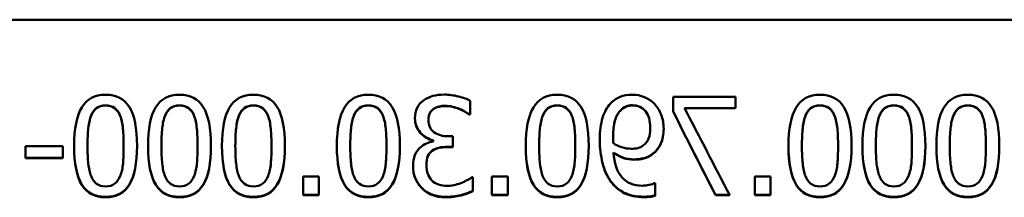
# Model space of a CAD drawing. Units: millimetres. Extents: x 0 to 10600, y 0 to 10600.
# Drawn here: x 6140 to 6190, y 4406 to 4415 of the extents above; entities that cross this region are included whole.
import ezdxf

# ---------------------------------------------------------------- set-up
doc = ezdxf.new("R2010")
doc.units = ezdxf.units.MM
doc.header["$LTSCALE"] = 53
doc.layers.add('Видимый контур (ГОСТ)', color=7, linetype='Continuous', lineweight=50)

msp = doc.modelspace()

# ---------------------------------------------------------------- linework, layer by layer
at = {"layer": 'Видимый контур (ГОСТ)'}
for p, q in [((7163.868, 4414.908), (6124.704, 4414.908)), ((7163.868, 4414.907), (6124.704, 4414.907)), ((6162.837, 4410.091), (6162.837, 4410.8)), ((6173.133, 4411.003), (6173.133, 4410.253)), ((6173.133, 4411.003), (6176.305, 4411.003)), ((6176.305, 4410.415), (6176.305, 4411.003)), ((6162.302, 4410.382), (6162.302, 4410.371)), ((6170.446, 4410.285), (6170.446, 4410.274)), ((6173.724, 4410.427), (6176.305, 4410.427)), ((6173.724, 4410.427), (6173.724, 4410.415)), ((6176.305, 4410.415), (6173.724, 4410.415)), ((6160.714, 4409.845), (6160.714, 4409.832)), ((6162.796, 4410.104), (6162.837, 4410.104)), ((6162.796, 4410.104), (6162.796, 4410.091)), ((6162.837, 4410.091), (6162.796, 4410.091)), ((6171.978, 4409.421), (6171.978, 4409.407)), ((6160.957, 4408.798), (6160.957, 4408.783)), ((6160.957, 4408.783), (6160.957, 4408.734)), ((6161.731, 4408.993), (6161.954, 4408.993)), ((6161.954, 4408.438), (6161.954, 4408.993)), ((6170.094, 4408.968), (6170.094, 4408.953)), ((6140.26, 4408.495), (6140.26, 4407.887)), ((6140.26, 4408.495), (6142.152, 4408.495)), ((6142.152, 4407.887), (6142.152, 4408.495)), ((6143.412, 4408.519), (6143.412, 4408.503)), ((6145.248, 4408.515), (6145.248, 4408.499)), ((6147.164, 4408.519), (6147.164, 4408.503)), ((6149, 4408.515), (6149, 4408.499)), ((6150.916, 4408.519), (6150.916, 4408.503)), ((6152.752, 4408.515), (6152.752, 4408.499)), ((6156.751, 4408.519), (6156.751, 4408.503)), ((6158.587, 4408.515), (6158.587, 4408.499)), ((6161.67, 4408.455), (6161.954, 4408.455)), ((6161.954, 4408.438), (6161.67, 4408.438)), ((6166.338, 4408.519), (6166.338, 4408.503)), ((6168.173, 4408.515), (6168.173, 4408.499)), ((6179.676, 4408.519), (6179.676, 4408.503)), ((6181.512, 4408.515), (6181.512, 4408.499)), ((6183.428, 4408.519), (6183.428, 4408.503)), ((6185.264, 4408.515), (6185.264, 4408.499)), ((6187.181, 4408.519), (6187.181, 4408.503)), ((6189.016, 4408.515), (6189.016, 4408.499)), ((6140.26, 4407.905), (6142.152, 4407.905)), ((6142.152, 4407.887), (6140.26, 4407.887)), ((6170.11, 4408.172), (6170.11, 4408.155)), ((6172.116, 4408.119), (6172.116, 4408.102)), ((6160.616, 4407.554), (6160.616, 4407.535)), ((6154.356, 4406.96), (6154.356, 4406.004)), ((6154.356, 4406.96), (6155.159, 4406.96)), ((6155.159, 4406.004), (6155.159, 4406.96)), ((6162.926, 4406.915), (6162.975, 4406.915)), ((6162.975, 4406.206), (6162.975, 4406.915)), ((6163.943, 4406.96), (6163.943, 4406.004)), ((6163.943, 4406.96), (6164.745, 4406.96)), ((6164.745, 4406.004), (6164.745, 4406.96)), ((6177.282, 4406.96), (6177.282, 4406.004)), ((6177.282, 4406.96), (6178.084, 4406.96)), ((6178.084, 4406.004), (6178.084, 4406.96)), ((6172.193, 4406.619), (6172.225, 4406.619)), ((6172.225, 4405.975), (6172.225, 4406.619)), ((6154.356, 4406.026), (6155.159, 4406.026)), ((6155.159, 4406.004), (6154.356, 4406.004)), ((6163.943, 4406.026), (6164.745, 4406.026)), ((6164.745, 4406.004), (6163.943, 4406.004)), ((6175.296, 4406.026), (6175.998, 4406.026)), ((6175.296, 4406.026), (6175.296, 4406.004)), ((6176.01, 4406.004), (6175.296, 4406.004)), ((6177.282, 4406.026), (6178.084, 4406.026)), ((6178.084, 4406.004), (6177.282, 4406.004))]:
    msp.add_line(p, q, dxfattribs=at)
for points, knots in [([(6142.732, 4408.503), (6142.732, 4409.373), (6142.861, 4410.024), (6143.119, 4410.456), (6143.376, 4410.888), (6143.78, 4411.104), (6144.328, 4411.104)], [-2, -2, -2, -2, -1, -1, -1, 0, 0, 0, 0]), ([(6144.328, 4411.104), (6144.874, 4411.104), (6145.277, 4410.895), (6145.537, 4410.478), (6145.798, 4410.061), (6145.928, 4409.401), (6145.928, 4408.499)], [-2, -2, -2, -2, -1, -1, -1, 0, 0, 0, 0]), ([(6146.484, 4408.503), (6146.484, 4409.373), (6146.613, 4410.024), (6146.871, 4410.456), (6147.129, 4410.888), (6147.532, 4411.104), (6148.08, 4411.104)], [-2, -2, -2, -2, -1, -1, -1, 0, 0, 0, 0]), ([(6148.08, 4411.104), (6148.626, 4411.104), (6149.029, 4410.895), (6149.29, 4410.478), (6149.55, 4410.061), (6149.681, 4409.401), (6149.681, 4408.499)], [-2, -2, -2, -2, -1, -1, -1, 0, 0, 0, 0]), ([(6150.236, 4408.503), (6150.236, 4409.373), (6150.365, 4410.024), (6150.623, 4410.456), (6150.881, 4410.888), (6151.284, 4411.104), (6151.832, 4411.104)], [-2, -2, -2, -2, -1, -1, -1, 0, 0, 0, 0]), ([(6151.832, 4411.104), (6152.378, 4411.104), (6152.781, 4410.895), (6153.042, 4410.478), (6153.302, 4410.061), (6153.433, 4409.401), (6153.433, 4408.499)], [-2, -2, -2, -2, -1, -1, -1, 0, 0, 0, 0]), ([(6156.07, 4408.503), (6156.07, 4409.373), (6156.199, 4410.024), (6156.457, 4410.456), (6156.715, 4410.888), (6157.118, 4411.104), (6157.667, 4411.104)], [-2, -2, -2, -2, -1, -1, -1, 0, 0, 0, 0]), ([(6157.667, 4411.104), (6158.212, 4411.104), (6158.616, 4410.895), (6158.876, 4410.478), (6159.137, 4410.061), (6159.267, 4409.401), (6159.267, 4408.499)], [-2, -2, -2, -2, -1, -1, -1, 0, 0, 0, 0]), ([(6160.033, 4409.901), (6160.033, 4410.106), (6160.071, 4410.285), (6160.146, 4410.438), (6160.222, 4410.59), (6160.333, 4410.719), (6160.479, 4410.825)], [-2, -2, -2, -2, -1, -1, -1, 0, 0, 0, 0]), ([(6160.479, 4410.825), (6160.616, 4410.922), (6160.77, 4410.993), (6160.939, 4411.039), (6161.107, 4411.085), (6161.305, 4411.108), (6161.532, 4411.108)], [-2, -2, -2, -2, -1, -1, -1, 0, 0, 0, 0]), ([(6161.532, 4411.108), (6161.756, 4411.108), (6161.993, 4411.076), (6162.243, 4411.013), (6162.493, 4410.95), (6162.691, 4410.879), (6162.837, 4410.8)], [-2, -2, -2, -2, -1, -1, -1, 0, 0, 0, 0]), ([(6165.657, 4408.503), (6165.657, 4409.373), (6165.786, 4410.024), (6166.044, 4410.456), (6166.302, 4410.888), (6166.705, 4411.104), (6167.253, 4411.104)], [-2, -2, -2, -2, -1, -1, -1, 0, 0, 0, 0]), ([(6167.253, 4411.104), (6167.799, 4411.104), (6168.202, 4410.895), (6168.463, 4410.478), (6168.724, 4410.061), (6168.854, 4409.401), (6168.854, 4408.499)], [-2, -2, -2, -2, -1, -1, -1, 0, 0, 0, 0]), ([(6169.96, 4410.654), (6170.098, 4410.8), (6170.26, 4410.912), (6170.446, 4410.989), (6170.633, 4411.066), (6170.841, 4411.104), (6171.07, 4411.104)], [-2, -2, -2, -2, -1, -1, -1, 0, 0, 0, 0]), ([(6171.07, 4411.104), (6171.276, 4411.104), (6171.479, 4411.063), (6171.68, 4410.981), (6171.881, 4410.898), (6172.051, 4410.783), (6172.189, 4410.634)], [-2, -2, -2, -2, -1, -1, -1, 0, 0, 0, 0]), ([(6178.996, 4408.503), (6178.996, 4409.373), (6179.125, 4410.024), (6179.383, 4410.456), (6179.641, 4410.888), (6180.044, 4411.104), (6180.592, 4411.104)], [-2, -2, -2, -2, -1, -1, -1, 0, 0, 0, 0]), ([(6180.592, 4411.104), (6181.138, 4411.104), (6181.541, 4410.895), (6181.802, 4410.478), (6182.062, 4410.061), (6182.193, 4409.401), (6182.193, 4408.499)], [-2, -2, -2, -2, -1, -1, -1, 0, 0, 0, 0]), ([(6182.748, 4408.503), (6182.748, 4409.373), (6182.877, 4410.024), (6183.135, 4410.456), (6183.393, 4410.888), (6183.796, 4411.104), (6184.344, 4411.104)], [-2, -2, -2, -2, -1, -1, -1, 0, 0, 0, 0]), ([(6184.344, 4411.104), (6184.89, 4411.104), (6185.293, 4410.895), (6185.554, 4410.478), (6185.814, 4410.061), (6185.945, 4409.401), (6185.945, 4408.499)], [-2, -2, -2, -2, -1, -1, -1, 0, 0, 0, 0]), ([(6186.5, 4408.503), (6186.5, 4409.373), (6186.629, 4410.024), (6186.887, 4410.456), (6187.145, 4410.888), (6187.548, 4411.104), (6188.096, 4411.104)], [-2, -2, -2, -2, -1, -1, -1, 0, 0, 0, 0]), ([(6188.096, 4411.104), (6188.642, 4411.104), (6189.045, 4410.895), (6189.306, 4410.478), (6189.566, 4410.061), (6189.697, 4409.401), (6189.697, 4408.499)], [-2, -2, -2, -2, -1, -1, -1, 0, 0, 0, 0]), ([(6144.328, 4410.56), (6144.142, 4410.56), (6143.99, 4410.516), (6143.872, 4410.429), (6143.755, 4410.341), (6143.662, 4410.213), (6143.595, 4410.043)], [-2, -2, -2, -2, -1, -1, -1, 0, 0, 0, 0]), ([(6144.328, 4410.549), (6144.142, 4410.549), (6143.99, 4410.505), (6143.872, 4410.417), (6143.755, 4410.33), (6143.662, 4410.201), (6143.595, 4410.03)], [-2, -2, -2, -2, -1, -1, -1, 0, 0, 0, 0]), ([(6145.074, 4410.035), (6145.003, 4410.21), (6144.908, 4410.341), (6144.788, 4410.429), (6144.668, 4410.516), (6144.514, 4410.56), (6144.328, 4410.56)], [-2, -2, -2, -2, -1, -1, -1, 0, 0, 0, 0]), ([(6145.074, 4410.022), (6145.003, 4410.198), (6144.908, 4410.33), (6144.788, 4410.417), (6144.668, 4410.505), (6144.514, 4410.549), (6144.328, 4410.549)], [-2, -2, -2, -2, -1, -1, -1, 0, 0, 0, 0]), ([(6148.08, 4410.56), (6147.894, 4410.56), (6147.742, 4410.516), (6147.624, 4410.429), (6147.507, 4410.341), (6147.414, 4410.213), (6147.347, 4410.043)], [-2, -2, -2, -2, -1, -1, -1, 0, 0, 0, 0]), ([(6148.08, 4410.549), (6147.894, 4410.549), (6147.742, 4410.505), (6147.624, 4410.417), (6147.507, 4410.33), (6147.414, 4410.201), (6147.347, 4410.03)], [-2, -2, -2, -2, -1, -1, -1, 0, 0, 0, 0]), ([(6148.826, 4410.035), (6148.755, 4410.21), (6148.66, 4410.341), (6148.54, 4410.429), (6148.42, 4410.516), (6148.266, 4410.56), (6148.08, 4410.56)], [-2, -2, -2, -2, -1, -1, -1, 0, 0, 0, 0]), ([(6148.826, 4410.022), (6148.755, 4410.198), (6148.66, 4410.33), (6148.54, 4410.417), (6148.42, 4410.505), (6148.266, 4410.549), (6148.08, 4410.549)], [-2, -2, -2, -2, -1, -1, -1, 0, 0, 0, 0]), ([(6151.832, 4410.56), (6151.646, 4410.56), (6151.494, 4410.516), (6151.376, 4410.429), (6151.259, 4410.341), (6151.166, 4410.213), (6151.099, 4410.043)], [-2, -2, -2, -2, -1, -1, -1, 0, 0, 0, 0]), ([(6151.832, 4410.549), (6151.646, 4410.549), (6151.494, 4410.505), (6151.376, 4410.417), (6151.259, 4410.33), (6151.166, 4410.201), (6151.099, 4410.03)], [-2, -2, -2, -2, -1, -1, -1, 0, 0, 0, 0]), ([(6152.578, 4410.035), (6152.507, 4410.21), (6152.412, 4410.341), (6152.292, 4410.429), (6152.172, 4410.516), (6152.018, 4410.56), (6151.832, 4410.56)], [-2, -2, -2, -2, -1, -1, -1, 0, 0, 0, 0]), ([(6152.578, 4410.022), (6152.507, 4410.198), (6152.412, 4410.33), (6152.292, 4410.417), (6152.172, 4410.505), (6152.018, 4410.549), (6151.832, 4410.549)], [-2, -2, -2, -2, -1, -1, -1, 0, 0, 0, 0]), ([(6157.667, 4410.56), (6157.48, 4410.56), (6157.328, 4410.516), (6157.211, 4410.429), (6157.093, 4410.341), (6157.001, 4410.213), (6156.933, 4410.043)], [-2, -2, -2, -2, -1, -1, -1, 0, 0, 0, 0]), ([(6157.667, 4410.549), (6157.48, 4410.549), (6157.328, 4410.505), (6157.211, 4410.417), (6157.093, 4410.33), (6157.001, 4410.201), (6156.933, 4410.03)], [-2, -2, -2, -2, -1, -1, -1, 0, 0, 0, 0]), ([(6158.412, 4410.035), (6158.342, 4410.21), (6158.247, 4410.341), (6158.127, 4410.429), (6158.006, 4410.516), (6157.853, 4410.56), (6157.667, 4410.56)], [-2, -2, -2, -2, -1, -1, -1, 0, 0, 0, 0]), ([(6158.412, 4410.022), (6158.342, 4410.198), (6158.247, 4410.33), (6158.127, 4410.417), (6158.006, 4410.505), (6157.853, 4410.549), (6157.667, 4410.549)], [-2, -2, -2, -2, -1, -1, -1, 0, 0, 0, 0]), ([(6160.714, 4409.845), (6160.714, 4409.972), (6160.738, 4410.08), (6160.787, 4410.17), (6160.835, 4410.261), (6160.899, 4410.333), (6160.977, 4410.386)], [0, 0, 0, 0, 1, 1, 1, 2, 2, 2, 2]), ([(6160.977, 4410.375), (6160.899, 4410.321), (6160.835, 4410.249), (6160.787, 4410.158), (6160.738, 4410.068), (6160.714, 4409.959), (6160.714, 4409.832)], [-2, -2, -2, -2, -1, -1, -1, 0, 0, 0, 0]), ([(6160.977, 4410.386), (6161.061, 4410.443), (6161.154, 4410.483), (6161.257, 4410.506), (6161.359, 4410.529), (6161.469, 4410.54), (6161.585, 4410.54)], [0, 0, 0, 0, 1, 1, 1, 2, 2, 2, 2]), ([(6161.585, 4410.529), (6161.469, 4410.529), (6161.359, 4410.517), (6161.257, 4410.494), (6161.154, 4410.471), (6161.061, 4410.432), (6160.977, 4410.375)], [-2, -2, -2, -2, -1, -1, -1, 0, 0, 0, 0]), ([(6161.585, 4410.54), (6161.706, 4410.54), (6161.827, 4410.525), (6161.948, 4410.496), (6162.068, 4410.466), (6162.186, 4410.428), (6162.302, 4410.382)], [0, 0, 0, 0, 1, 1, 1, 2, 2, 2, 2]), ([(6162.302, 4410.371), (6162.186, 4410.417), (6162.068, 4410.455), (6161.948, 4410.484), (6161.827, 4410.514), (6161.706, 4410.529), (6161.585, 4410.529)], [-2, -2, -2, -2, -1, -1, -1, 0, 0, 0, 0]), ([(6162.302, 4410.382), (6162.41, 4410.337), (6162.504, 4410.289), (6162.584, 4410.241), (6162.663, 4410.193), (6162.734, 4410.147), (6162.796, 4410.104)], [0, 0, 0, 0, 1, 1, 1, 2, 2, 2, 2]), ([(6162.796, 4410.091), (6162.734, 4410.134), (6162.663, 4410.18), (6162.584, 4410.229), (6162.504, 4410.278), (6162.41, 4410.325), (6162.302, 4410.371)], [-2, -2, -2, -2, -1, -1, -1, 0, 0, 0, 0]), ([(6167.253, 4410.56), (6167.067, 4410.56), (6166.915, 4410.516), (6166.798, 4410.429), (6166.68, 4410.341), (6166.588, 4410.213), (6166.52, 4410.043)], [-2, -2, -2, -2, -1, -1, -1, 0, 0, 0, 0]), ([(6167.253, 4410.549), (6167.067, 4410.549), (6166.915, 4410.505), (6166.798, 4410.417), (6166.68, 4410.33), (6166.588, 4410.201), (6166.52, 4410.03)], [-2, -2, -2, -2, -1, -1, -1, 0, 0, 0, 0]), ([(6167.999, 4410.035), (6167.929, 4410.21), (6167.834, 4410.341), (6167.713, 4410.429), (6167.593, 4410.516), (6167.44, 4410.56), (6167.253, 4410.56)], [-2, -2, -2, -2, -1, -1, -1, 0, 0, 0, 0]), ([(6167.999, 4410.022), (6167.929, 4410.198), (6167.834, 4410.33), (6167.713, 4410.417), (6167.593, 4410.505), (6167.44, 4410.549), (6167.253, 4410.549)], [-2, -2, -2, -2, -1, -1, -1, 0, 0, 0, 0]), ([(6169.417, 4408.803), (6169.417, 4409.259), (6169.464, 4409.636), (6169.559, 4409.933), (6169.653, 4410.23), (6169.787, 4410.471), (6169.96, 4410.654)], [-2, -2, -2, -2, -1, -1, -1, 0, 0, 0, 0]), ([(6170.446, 4410.285), (6170.336, 4410.17), (6170.249, 4410.005), (6170.187, 4409.792), (6170.125, 4409.58), (6170.094, 4409.305), (6170.094, 4408.968)], [-2, -2, -2, -2, -1, -1, -1, 0, 0, 0, 0]), ([(6170.446, 4410.274), (6170.336, 4410.157), (6170.249, 4409.993), (6170.187, 4409.779), (6170.125, 4409.566), (6170.094, 4409.29), (6170.094, 4408.953)], [-2, -2, -2, -2, -1, -1, -1, 0, 0, 0, 0]), ([(6171.074, 4410.568), (6170.955, 4410.568), (6170.845, 4410.548), (6170.744, 4410.508), (6170.643, 4410.467), (6170.544, 4410.393), (6170.446, 4410.285)], [-2, -2, -2, -2, -1, -1, -1, 0, 0, 0, 0]), ([(6171.074, 4410.557), (6170.955, 4410.557), (6170.845, 4410.537), (6170.744, 4410.496), (6170.643, 4410.456), (6170.544, 4410.382), (6170.446, 4410.274)], [-2, -2, -2, -2, -1, -1, -1, 0, 0, 0, 0]), ([(6171.978, 4409.421), (6171.978, 4409.792), (6171.896, 4410.077), (6171.733, 4410.273), (6171.569, 4410.47), (6171.35, 4410.568), (6171.074, 4410.568)], [-2, -2, -2, -2, -1, -1, -1, 0, 0, 0, 0]), ([(6171.978, 4409.407), (6171.978, 4409.779), (6171.896, 4410.064), (6171.733, 4410.261), (6171.569, 4410.459), (6171.35, 4410.557), (6171.074, 4410.557)], [-2, -2, -2, -2, -1, -1, -1, 0, 0, 0, 0]), ([(6172.189, 4410.634), (6172.334, 4410.48), (6172.449, 4410.297), (6172.533, 4410.083), (6172.617, 4409.87), (6172.659, 4409.635), (6172.659, 4409.378)], [-2, -2, -2, -2, -1, -1, -1, 0, 0, 0, 0]), ([(6180.592, 4410.56), (6180.406, 4410.56), (6180.254, 4410.516), (6180.136, 4410.429), (6180.019, 4410.341), (6179.926, 4410.213), (6179.859, 4410.043)], [-2, -2, -2, -2, -1, -1, -1, 0, 0, 0, 0]), ([(6180.592, 4410.549), (6180.406, 4410.549), (6180.254, 4410.505), (6180.136, 4410.417), (6180.019, 4410.33), (6179.926, 4410.201), (6179.859, 4410.03)], [-2, -2, -2, -2, -1, -1, -1, 0, 0, 0, 0]), ([(6181.338, 4410.035), (6181.267, 4410.21), (6181.172, 4410.341), (6181.052, 4410.429), (6180.932, 4410.516), (6180.779, 4410.56), (6180.592, 4410.56)], [-2, -2, -2, -2, -1, -1, -1, 0, 0, 0, 0]), ([(6181.338, 4410.022), (6181.267, 4410.198), (6181.172, 4410.33), (6181.052, 4410.417), (6180.932, 4410.505), (6180.779, 4410.549), (6180.592, 4410.549)], [-2, -2, -2, -2, -1, -1, -1, 0, 0, 0, 0]), ([(6184.344, 4410.56), (6184.158, 4410.56), (6184.006, 4410.516), (6183.888, 4410.429), (6183.771, 4410.341), (6183.678, 4410.213), (6183.611, 4410.043)], [-2, -2, -2, -2, -1, -1, -1, 0, 0, 0, 0]), ([(6184.344, 4410.549), (6184.158, 4410.549), (6184.006, 4410.505), (6183.888, 4410.417), (6183.771, 4410.33), (6183.678, 4410.201), (6183.611, 4410.03)], [-2, -2, -2, -2, -1, -1, -1, 0, 0, 0, 0]), ([(6185.09, 4410.035), (6185.02, 4410.21), (6184.924, 4410.341), (6184.804, 4410.429), (6184.684, 4410.516), (6184.531, 4410.56), (6184.344, 4410.56)], [-2, -2, -2, -2, -1, -1, -1, 0, 0, 0, 0]), ([(6185.09, 4410.022), (6185.02, 4410.198), (6184.924, 4410.33), (6184.804, 4410.417), (6184.684, 4410.505), (6184.531, 4410.549), (6184.344, 4410.549)], [-2, -2, -2, -2, -1, -1, -1, 0, 0, 0, 0]), ([(6188.096, 4410.56), (6187.91, 4410.56), (6187.758, 4410.516), (6187.64, 4410.429), (6187.523, 4410.341), (6187.43, 4410.213), (6187.363, 4410.043)], [-2, -2, -2, -2, -1, -1, -1, 0, 0, 0, 0]), ([(6188.096, 4410.549), (6187.91, 4410.549), (6187.758, 4410.505), (6187.64, 4410.417), (6187.523, 4410.33), (6187.43, 4410.201), (6187.363, 4410.03)], [-2, -2, -2, -2, -1, -1, -1, 0, 0, 0, 0]), ([(6188.842, 4410.035), (6188.772, 4410.21), (6188.676, 4410.341), (6188.556, 4410.429), (6188.436, 4410.516), (6188.283, 4410.56), (6188.096, 4410.56)], [-2, -2, -2, -2, -1, -1, -1, 0, 0, 0, 0]), ([(6188.842, 4410.022), (6188.772, 4410.198), (6188.676, 4410.33), (6188.556, 4410.417), (6188.436, 4410.505), (6188.283, 4410.549), (6188.096, 4410.549)], [-2, -2, -2, -2, -1, -1, -1, 0, 0, 0, 0]), ([(6143.595, 4410.043), (6143.527, 4409.873), (6143.48, 4409.662), (6143.453, 4409.411), (6143.426, 4409.159), (6143.412, 4408.862), (6143.412, 4408.519)], [-2, -2, -2, -2, -1, -1, -1, 0, 0, 0, 0]), ([(6143.595, 4410.03), (6143.527, 4409.86), (6143.48, 4409.649), (6143.453, 4409.396), (6143.426, 4409.144), (6143.412, 4408.846), (6143.412, 4408.503)], [-2, -2, -2, -2, -1, -1, -1, 0, 0, 0, 0]), ([(6145.248, 4408.515), (6145.248, 4408.841), (6145.236, 4409.134), (6145.211, 4409.392), (6145.187, 4409.651), (6145.141, 4409.865), (6145.074, 4410.035)], [-2, -2, -2, -2, -1, -1, -1, 0, 0, 0, 0]), ([(6145.248, 4408.499), (6145.248, 4408.826), (6145.236, 4409.119), (6145.211, 4409.378), (6145.187, 4409.637), (6145.141, 4409.852), (6145.074, 4410.022)], [-2, -2, -2, -2, -1, -1, -1, 0, 0, 0, 0]), ([(6147.347, 4410.043), (6147.279, 4409.873), (6147.232, 4409.662), (6147.205, 4409.411), (6147.178, 4409.159), (6147.164, 4408.862), (6147.164, 4408.519)], [-2, -2, -2, -2, -1, -1, -1, 0, 0, 0, 0]), ([(6147.347, 4410.03), (6147.279, 4409.86), (6147.232, 4409.649), (6147.205, 4409.396), (6147.178, 4409.144), (6147.164, 4408.846), (6147.164, 4408.503)], [-2, -2, -2, -2, -1, -1, -1, 0, 0, 0, 0]), ([(6149, 4408.515), (6149, 4408.841), (6148.988, 4409.134), (6148.963, 4409.392), (6148.939, 4409.651), (6148.893, 4409.865), (6148.826, 4410.035)], [-2, -2, -2, -2, -1, -1, -1, 0, 0, 0, 0]), ([(6149, 4408.499), (6149, 4408.826), (6148.988, 4409.119), (6148.963, 4409.378), (6148.939, 4409.637), (6148.893, 4409.852), (6148.826, 4410.022)], [-2, -2, -2, -2, -1, -1, -1, 0, 0, 0, 0]), ([(6151.099, 4410.043), (6151.031, 4409.873), (6150.984, 4409.662), (6150.957, 4409.411), (6150.93, 4409.159), (6150.916, 4408.862), (6150.916, 4408.519)], [-2, -2, -2, -2, -1, -1, -1, 0, 0, 0, 0]), ([(6151.099, 4410.03), (6151.031, 4409.86), (6150.984, 4409.649), (6150.957, 4409.396), (6150.93, 4409.144), (6150.916, 4408.846), (6150.916, 4408.503)], [-2, -2, -2, -2, -1, -1, -1, 0, 0, 0, 0]), ([(6152.752, 4408.515), (6152.752, 4408.841), (6152.74, 4409.134), (6152.715, 4409.392), (6152.691, 4409.651), (6152.645, 4409.865), (6152.578, 4410.035)], [-2, -2, -2, -2, -1, -1, -1, 0, 0, 0, 0]), ([(6152.752, 4408.499), (6152.752, 4408.826), (6152.74, 4409.119), (6152.715, 4409.378), (6152.691, 4409.637), (6152.645, 4409.852), (6152.578, 4410.022)], [-2, -2, -2, -2, -1, -1, -1, 0, 0, 0, 0]), ([(6156.933, 4410.043), (6156.866, 4409.873), (6156.819, 4409.662), (6156.792, 4409.411), (6156.765, 4409.159), (6156.751, 4408.862), (6156.751, 4408.519)], [-2, -2, -2, -2, -1, -1, -1, 0, 0, 0, 0]), ([(6156.933, 4410.03), (6156.866, 4409.86), (6156.819, 4409.649), (6156.792, 4409.396), (6156.765, 4409.144), (6156.751, 4408.846), (6156.751, 4408.503)], [-2, -2, -2, -2, -1, -1, -1, 0, 0, 0, 0]), ([(6158.587, 4408.515), (6158.587, 4408.841), (6158.574, 4409.134), (6158.55, 4409.392), (6158.526, 4409.651), (6158.48, 4409.865), (6158.412, 4410.035)], [-2, -2, -2, -2, -1, -1, -1, 0, 0, 0, 0]), ([(6158.587, 4408.499), (6158.587, 4408.826), (6158.574, 4409.119), (6158.55, 4409.378), (6158.526, 4409.637), (6158.48, 4409.852), (6158.412, 4410.022)], [-2, -2, -2, -2, -1, -1, -1, 0, 0, 0, 0]), ([(6160.033, 4409.908), (6160.034, 4409.635), (6160.125, 4409.396), (6160.304, 4409.19), (6160.485, 4408.983), (6160.703, 4408.852), (6160.957, 4408.798)], [0.007229, 0.007229, 0.007229, 0.007229, 1, 1, 1, 2, 2, 2, 2]), ([(6160.957, 4408.783), (6160.703, 4408.837), (6160.485, 4408.968), (6160.304, 4409.176), (6160.124, 4409.384), (6160.033, 4409.625), (6160.033, 4409.901)], [-2, -2, -2, -2, -1, -1, -1, 0, 0, 0, 0]), ([(6160.714, 4409.832), (6160.714, 4409.559), (6160.808, 4409.351), (6160.997, 4409.208), (6161.186, 4409.065), (6161.431, 4408.993), (6161.731, 4408.993)], [-2, -2, -2, -2, -1, -1, -1, 0, 0, 0, 0]), ([(6166.52, 4410.043), (6166.453, 4409.873), (6166.405, 4409.662), (6166.378, 4409.411), (6166.351, 4409.159), (6166.338, 4408.862), (6166.338, 4408.519)], [-2, -2, -2, -2, -1, -1, -1, 0, 0, 0, 0]), ([(6166.52, 4410.03), (6166.453, 4409.86), (6166.405, 4409.649), (6166.378, 4409.396), (6166.351, 4409.144), (6166.338, 4408.846), (6166.338, 4408.503)], [-2, -2, -2, -2, -1, -1, -1, 0, 0, 0, 0]), ([(6168.173, 4408.515), (6168.173, 4408.841), (6168.161, 4409.134), (6168.137, 4409.392), (6168.112, 4409.651), (6168.067, 4409.865), (6167.999, 4410.035)], [-2, -2, -2, -2, -1, -1, -1, 0, 0, 0, 0]), ([(6168.173, 4408.499), (6168.173, 4408.826), (6168.161, 4409.119), (6168.137, 4409.378), (6168.112, 4409.637), (6168.067, 4409.852), (6167.999, 4410.022)], [-2, -2, -2, -2, -1, -1, -1, 0, 0, 0, 0]), ([(6179.859, 4410.043), (6179.791, 4409.873), (6179.744, 4409.662), (6179.717, 4409.411), (6179.69, 4409.159), (6179.676, 4408.862), (6179.676, 4408.519)], [-2, -2, -2, -2, -1, -1, -1, 0, 0, 0, 0]), ([(6179.859, 4410.03), (6179.791, 4409.86), (6179.744, 4409.649), (6179.717, 4409.396), (6179.69, 4409.144), (6179.676, 4408.846), (6179.676, 4408.503)], [-2, -2, -2, -2, -1, -1, -1, 0, 0, 0, 0]), ([(6181.512, 4408.515), (6181.512, 4408.841), (6181.5, 4409.134), (6181.475, 4409.392), (6181.451, 4409.651), (6181.405, 4409.865), (6181.338, 4410.035)], [-2, -2, -2, -2, -1, -1, -1, 0, 0, 0, 0]), ([(6181.512, 4408.499), (6181.512, 4408.826), (6181.5, 4409.119), (6181.475, 4409.378), (6181.451, 4409.637), (6181.405, 4409.852), (6181.338, 4410.022)], [-2, -2, -2, -2, -1, -1, -1, 0, 0, 0, 0]), ([(6183.611, 4410.043), (6183.543, 4409.873), (6183.496, 4409.662), (6183.469, 4409.411), (6183.442, 4409.159), (6183.428, 4408.862), (6183.428, 4408.519)], [-2, -2, -2, -2, -1, -1, -1, 0, 0, 0, 0]), ([(6183.611, 4410.03), (6183.543, 4409.86), (6183.496, 4409.649), (6183.469, 4409.396), (6183.442, 4409.144), (6183.428, 4408.846), (6183.428, 4408.503)], [-2, -2, -2, -2, -1, -1, -1, 0, 0, 0, 0]), ([(6185.264, 4408.515), (6185.264, 4408.841), (6185.252, 4409.134), (6185.228, 4409.392), (6185.203, 4409.651), (6185.157, 4409.865), (6185.09, 4410.035)], [-2, -2, -2, -2, -1, -1, -1, 0, 0, 0, 0]), ([(6185.264, 4408.499), (6185.264, 4408.826), (6185.252, 4409.119), (6185.228, 4409.378), (6185.203, 4409.637), (6185.157, 4409.852), (6185.09, 4410.022)], [-2, -2, -2, -2, -1, -1, -1, 0, 0, 0, 0]), ([(6187.363, 4410.043), (6187.295, 4409.873), (6187.248, 4409.662), (6187.221, 4409.411), (6187.194, 4409.159), (6187.181, 4408.862), (6187.181, 4408.519)], [-2, -2, -2, -2, -1, -1, -1, 0, 0, 0, 0]), ([(6187.363, 4410.03), (6187.295, 4409.86), (6187.248, 4409.649), (6187.221, 4409.396), (6187.194, 4409.144), (6187.181, 4408.846), (6187.181, 4408.503)], [-2, -2, -2, -2, -1, -1, -1, 0, 0, 0, 0]), ([(6189.016, 4408.515), (6189.016, 4408.841), (6189.004, 4409.134), (6188.98, 4409.392), (6188.955, 4409.651), (6188.909, 4409.865), (6188.842, 4410.035)], [-2, -2, -2, -2, -1, -1, -1, 0, 0, 0, 0]), ([(6189.016, 4408.499), (6189.016, 4408.826), (6189.004, 4409.119), (6188.98, 4409.378), (6188.955, 4409.637), (6188.909, 4409.852), (6188.842, 4410.022)], [-2, -2, -2, -2, -1, -1, -1, 0, 0, 0, 0]), ([(6171.638, 4408.535), (6171.756, 4408.633), (6171.843, 4408.75), (6171.897, 4408.886), (6171.951, 4409.022), (6171.978, 4409.196), (6171.978, 4409.407)], [-2, -2, -2, -2, -1, -1, -1, 0, 0, 0, 0]), ([(6172.116, 4408.119), (6172.294, 4408.257), (6172.429, 4408.43), (6172.521, 4408.639), (6172.612, 4408.846), (6172.658, 4409.094), (6172.659, 4409.385)], [0, 0, 0, 0, 1, 1, 1, 1.991608, 1.991608, 1.991608, 1.991608]), ([(6172.659, 4409.378), (6172.659, 4409.084), (6172.613, 4408.832), (6172.521, 4408.623), (6172.429, 4408.413), (6172.294, 4408.24), (6172.116, 4408.102)], [-2, -2, -2, -2, -1, -1, -1, 0, 0, 0, 0]), ([(6160.284, 4408.41), (6160.387, 4408.507), (6160.498, 4408.58), (6160.619, 4408.629), (6160.739, 4408.677), (6160.851, 4408.712), (6160.957, 4408.734)], [-2, -2, -2, -2, -1, -1, -1, 0, 0, 0, 0]), ([(6169.417, 4408.811), (6169.418, 4408.402), (6169.464, 4408.013), (6169.557, 4407.647), (6169.65, 4407.277), (6169.787, 4406.97), (6169.968, 4406.725)], [0.006009, 0.006009, 0.006009, 0.006009, 1, 1, 1, 2, 2, 2, 2]), ([(6169.968, 4406.704), (6169.787, 4406.95), (6169.65, 4407.258), (6169.557, 4407.628), (6169.464, 4407.998), (6169.417, 4408.39), (6169.417, 4408.803)], [-2, -2, -2, -2, -1, -1, -1, 0, 0, 0, 0]), ([(6170.094, 4408.953), (6170.094, 4408.885), (6170.095, 4408.824), (6170.098, 4408.768), (6170.101, 4408.713), (6170.103, 4408.669), (6170.106, 4408.637)], [-2, -2, -2, -2, -1, -1, -1, 0, 0, 0, 0]), ([(6142.732, 4408.511), (6142.732, 4407.621), (6142.863, 4406.967), (6143.123, 4406.549), (6143.383, 4406.131), (6143.785, 4405.921), (6144.328, 4405.921)], [0.003083, 0.003083, 0.003083, 0.003083, 1, 1, 1, 2, 2, 2, 2]), ([(6144.328, 4405.898), (6143.785, 4405.898), (6143.383, 4406.108), (6143.123, 4406.528), (6142.862, 4406.948), (6142.732, 4407.606), (6142.732, 4408.503)], [-2, -2, -2, -2, -1, -1, -1, 0, 0, 0, 0]), ([(6143.412, 4408.503), (6143.412, 4408.16), (6143.426, 4407.862), (6143.453, 4407.608), (6143.48, 4407.354), (6143.526, 4407.145), (6143.591, 4406.98)], [-2, -2, -2, -2, -1, -1, -1, 0, 0, 0, 0]), ([(6144.328, 4405.921), (6144.879, 4405.921), (6145.284, 4406.135), (6145.542, 4406.562), (6145.799, 4406.987), (6145.928, 4407.636), (6145.928, 4408.507)], [0, 0, 0, 0, 1, 1, 1, 1.996923, 1.996923, 1.996923, 1.996923]), ([(6145.928, 4408.499), (6145.928, 4407.621), (6145.8, 4406.968), (6145.542, 4406.54), (6145.284, 4406.112), (6144.879, 4405.898), (6144.328, 4405.898)], [-2, -2, -2, -2, -1, -1, -1, 0, 0, 0, 0]), ([(6145.078, 4406.992), (6145.148, 4407.176), (6145.194, 4407.385), (6145.215, 4407.62), (6145.237, 4407.855), (6145.248, 4408.148), (6145.248, 4408.499)], [-2, -2, -2, -2, -1, -1, -1, 0, 0, 0, 0]), ([(6146.484, 4408.511), (6146.484, 4407.621), (6146.615, 4406.967), (6146.875, 4406.549), (6147.135, 4406.131), (6147.537, 4405.921), (6148.08, 4405.921)], [0.003083, 0.003083, 0.003083, 0.003083, 1, 1, 1, 2, 2, 2, 2]), ([(6148.08, 4405.898), (6147.537, 4405.898), (6147.135, 4406.108), (6146.875, 4406.528), (6146.614, 4406.948), (6146.484, 4407.606), (6146.484, 4408.503)], [-2, -2, -2, -2, -1, -1, -1, 0, 0, 0, 0]), ([(6147.164, 4408.503), (6147.164, 4408.16), (6147.178, 4407.862), (6147.205, 4407.608), (6147.232, 4407.354), (6147.278, 4407.145), (6147.343, 4406.98)], [-2, -2, -2, -2, -1, -1, -1, 0, 0, 0, 0]), ([(6148.08, 4405.921), (6148.631, 4405.921), (6149.036, 4406.135), (6149.294, 4406.562), (6149.551, 4406.987), (6149.68, 4407.636), (6149.681, 4408.507)], [0, 0, 0, 0, 1, 1, 1, 1.996923, 1.996923, 1.996923, 1.996923]), ([(6149.681, 4408.499), (6149.681, 4407.621), (6149.552, 4406.968), (6149.294, 4406.54), (6149.036, 4406.112), (6148.631, 4405.898), (6148.08, 4405.898)], [-2, -2, -2, -2, -1, -1, -1, 0, 0, 0, 0]), ([(6148.83, 4406.992), (6148.9, 4407.176), (6148.946, 4407.385), (6148.967, 4407.62), (6148.989, 4407.855), (6149, 4408.148), (6149, 4408.499)], [-2, -2, -2, -2, -1, -1, -1, 0, 0, 0, 0]), ([(6150.236, 4408.511), (6150.236, 4407.621), (6150.367, 4406.967), (6150.627, 4406.549), (6150.887, 4406.131), (6151.289, 4405.921), (6151.832, 4405.921)], [0.003083, 0.003083, 0.003083, 0.003083, 1, 1, 1, 2, 2, 2, 2]), ([(6151.832, 4405.898), (6151.289, 4405.898), (6150.887, 4406.108), (6150.627, 4406.528), (6150.366, 4406.948), (6150.236, 4407.606), (6150.236, 4408.503)], [-2, -2, -2, -2, -1, -1, -1, 0, 0, 0, 0]), ([(6150.916, 4408.503), (6150.916, 4408.16), (6150.93, 4407.862), (6150.957, 4407.608), (6150.984, 4407.354), (6151.03, 4407.145), (6151.095, 4406.98)], [-2, -2, -2, -2, -1, -1, -1, 0, 0, 0, 0]), ([(6151.832, 4405.921), (6152.383, 4405.921), (6152.788, 4406.135), (6153.046, 4406.562), (6153.303, 4406.987), (6153.432, 4407.636), (6153.433, 4408.507)], [0, 0, 0, 0, 1, 1, 1, 1.996923, 1.996923, 1.996923, 1.996923]), ([(6153.433, 4408.499), (6153.433, 4407.621), (6153.304, 4406.968), (6153.046, 4406.54), (6152.788, 4406.112), (6152.383, 4405.898), (6151.832, 4405.898)], [-2, -2, -2, -2, -1, -1, -1, 0, 0, 0, 0]), ([(6152.582, 4406.992), (6152.652, 4407.176), (6152.698, 4407.385), (6152.719, 4407.62), (6152.741, 4407.855), (6152.752, 4408.148), (6152.752, 4408.499)], [-2, -2, -2, -2, -1, -1, -1, 0, 0, 0, 0]), ([(6156.07, 4408.511), (6156.071, 4407.621), (6156.201, 4406.967), (6156.461, 4406.549), (6156.722, 4406.131), (6157.124, 4405.921), (6157.667, 4405.921)], [0.003083, 0.003083, 0.003083, 0.003083, 1, 1, 1, 2, 2, 2, 2]), ([(6157.667, 4405.898), (6157.124, 4405.898), (6156.722, 4406.108), (6156.461, 4406.528), (6156.201, 4406.948), (6156.07, 4407.606), (6156.07, 4408.503)], [-2, -2, -2, -2, -1, -1, -1, 0, 0, 0, 0]), ([(6156.751, 4408.503), (6156.751, 4408.16), (6156.765, 4407.862), (6156.792, 4407.608), (6156.819, 4407.354), (6156.864, 4407.145), (6156.929, 4406.98)], [-2, -2, -2, -2, -1, -1, -1, 0, 0, 0, 0]), ([(6157.667, 4405.921), (6158.218, 4405.921), (6158.622, 4406.135), (6158.88, 4406.562), (6159.137, 4406.987), (6159.266, 4407.636), (6159.267, 4408.507)], [0, 0, 0, 0, 1, 1, 1, 1.996923, 1.996923, 1.996923, 1.996923]), ([(6159.267, 4408.499), (6159.267, 4407.621), (6159.138, 4406.968), (6158.88, 4406.54), (6158.622, 4406.112), (6158.218, 4405.898), (6157.667, 4405.898)], [-2, -2, -2, -2, -1, -1, -1, 0, 0, 0, 0]), ([(6158.416, 4406.992), (6158.487, 4407.176), (6158.532, 4407.385), (6158.554, 4407.62), (6158.576, 4407.855), (6158.587, 4408.148), (6158.587, 4408.499)], [-2, -2, -2, -2, -1, -1, -1, 0, 0, 0, 0]), ([(6159.936, 4407.486), (6159.936, 4407.705), (6159.968, 4407.89), (6160.033, 4408.041), (6160.098, 4408.192), (6160.182, 4408.315), (6160.284, 4408.41)], [-2, -2, -2, -2, -1, -1, -1, 0, 0, 0, 0]), ([(6160.616, 4407.554), (6160.616, 4407.734), (6160.643, 4407.883), (6160.696, 4408), (6160.748, 4408.117), (6160.822, 4408.21), (6160.916, 4408.277)], [0, 0, 0, 0, 1, 1, 1, 2, 2, 2, 2]), ([(6160.916, 4408.26), (6160.822, 4408.192), (6160.748, 4408.1), (6160.696, 4407.982), (6160.643, 4407.865), (6160.616, 4407.716), (6160.616, 4407.535)], [-2, -2, -2, -2, -1, -1, -1, 0, 0, 0, 0]), ([(6160.916, 4408.277), (6161.011, 4408.344), (6161.122, 4408.391), (6161.251, 4408.416), (6161.379, 4408.442), (6161.519, 4408.455), (6161.67, 4408.455)], [0, 0, 0, 0, 1, 1, 1, 2, 2, 2, 2]), ([(6161.67, 4408.438), (6161.519, 4408.438), (6161.379, 4408.425), (6161.251, 4408.4), (6161.122, 4408.374), (6161.011, 4408.328), (6160.916, 4408.26)], [-2, -2, -2, -2, -1, -1, -1, 0, 0, 0, 0]), ([(6165.657, 4408.511), (6165.658, 4407.621), (6165.788, 4406.967), (6166.048, 4406.549), (6166.309, 4406.131), (6166.71, 4405.921), (6167.253, 4405.921)], [0.003083, 0.003083, 0.003083, 0.003083, 1, 1, 1, 2, 2, 2, 2]), ([(6167.253, 4405.898), (6166.71, 4405.898), (6166.309, 4406.108), (6166.048, 4406.528), (6165.787, 4406.948), (6165.657, 4407.606), (6165.657, 4408.503)], [-2, -2, -2, -2, -1, -1, -1, 0, 0, 0, 0]), ([(6166.338, 4408.503), (6166.338, 4408.16), (6166.351, 4407.862), (6166.378, 4407.608), (6166.405, 4407.354), (6166.451, 4407.145), (6166.516, 4406.98)], [-2, -2, -2, -2, -1, -1, -1, 0, 0, 0, 0]), ([(6167.253, 4405.921), (6167.804, 4405.921), (6168.209, 4406.135), (6168.467, 4406.562), (6168.724, 4406.987), (6168.853, 4407.636), (6168.854, 4408.507)], [0, 0, 0, 0, 1, 1, 1, 1.996923, 1.996923, 1.996923, 1.996923]), ([(6168.854, 4408.499), (6168.854, 4407.621), (6168.725, 4406.968), (6168.467, 4406.54), (6168.209, 4406.112), (6167.804, 4405.898), (6167.253, 4405.898)], [-2, -2, -2, -2, -1, -1, -1, 0, 0, 0, 0]), ([(6168.003, 4406.992), (6168.073, 4407.176), (6168.119, 4407.385), (6168.141, 4407.62), (6168.162, 4407.855), (6168.173, 4408.148), (6168.173, 4408.499)], [-2, -2, -2, -2, -1, -1, -1, 0, 0, 0, 0]), ([(6170.106, 4408.637), (6170.23, 4408.553), (6170.375, 4408.486), (6170.54, 4408.436), (6170.704, 4408.386), (6170.858, 4408.361), (6171.001, 4408.361)], [-2, -2, -2, -2, -1, -1, -1, 0, 0, 0, 0]), ([(6171.001, 4408.361), (6171.126, 4408.361), (6171.241, 4408.373), (6171.348, 4408.396), (6171.455, 4408.419), (6171.551, 4408.465), (6171.638, 4408.535)], [-2, -2, -2, -2, -1, -1, -1, 0, 0, 0, 0]), ([(6178.996, 4408.511), (6178.997, 4407.621), (6179.127, 4406.967), (6179.387, 4406.549), (6179.647, 4406.131), (6180.049, 4405.921), (6180.592, 4405.921)], [0.003083, 0.003083, 0.003083, 0.003083, 1, 1, 1, 2, 2, 2, 2]), ([(6180.592, 4405.898), (6180.049, 4405.898), (6179.647, 4406.108), (6179.387, 4406.528), (6179.126, 4406.948), (6178.996, 4407.606), (6178.996, 4408.503)], [-2, -2, -2, -2, -1, -1, -1, 0, 0, 0, 0]), ([(6179.676, 4408.503), (6179.676, 4408.16), (6179.69, 4407.862), (6179.717, 4407.608), (6179.744, 4407.354), (6179.79, 4407.145), (6179.855, 4406.98)], [-2, -2, -2, -2, -1, -1, -1, 0, 0, 0, 0]), ([(6180.592, 4405.921), (6181.143, 4405.921), (6181.548, 4406.135), (6181.806, 4406.562), (6182.063, 4406.987), (6182.192, 4407.636), (6182.193, 4408.507)], [0, 0, 0, 0, 1, 1, 1, 1.996923, 1.996923, 1.996923, 1.996923]), ([(6182.193, 4408.499), (6182.193, 4407.621), (6182.064, 4406.968), (6181.806, 4406.54), (6181.548, 4406.112), (6181.143, 4405.898), (6180.592, 4405.898)], [-2, -2, -2, -2, -1, -1, -1, 0, 0, 0, 0]), ([(6181.342, 4406.992), (6181.412, 4407.176), (6181.458, 4407.385), (6181.48, 4407.62), (6181.501, 4407.855), (6181.512, 4408.148), (6181.512, 4408.499)], [-2, -2, -2, -2, -1, -1, -1, 0, 0, 0, 0]), ([(6182.748, 4408.511), (6182.749, 4407.621), (6182.879, 4406.967), (6183.139, 4406.549), (6183.399, 4406.131), (6183.801, 4405.921), (6184.344, 4405.921)], [0.003083, 0.003083, 0.003083, 0.003083, 1, 1, 1, 2, 2, 2, 2]), ([(6184.344, 4405.898), (6183.801, 4405.898), (6183.399, 4406.108), (6183.139, 4406.528), (6182.878, 4406.948), (6182.748, 4407.606), (6182.748, 4408.503)], [-2, -2, -2, -2, -1, -1, -1, 0, 0, 0, 0]), ([(6183.428, 4408.503), (6183.428, 4408.16), (6183.442, 4407.862), (6183.469, 4407.608), (6183.496, 4407.354), (6183.542, 4407.145), (6183.607, 4406.98)], [-2, -2, -2, -2, -1, -1, -1, 0, 0, 0, 0]), ([(6184.344, 4405.921), (6184.895, 4405.921), (6185.3, 4406.135), (6185.558, 4406.562), (6185.815, 4406.987), (6185.944, 4407.636), (6185.945, 4408.507)], [0, 0, 0, 0, 1, 1, 1, 1.996923, 1.996923, 1.996923, 1.996923]), ([(6185.945, 4408.499), (6185.945, 4407.621), (6185.816, 4406.968), (6185.558, 4406.54), (6185.3, 4406.112), (6184.895, 4405.898), (6184.344, 4405.898)], [-2, -2, -2, -2, -1, -1, -1, 0, 0, 0, 0]), ([(6185.094, 4406.992), (6185.164, 4407.176), (6185.21, 4407.385), (6185.232, 4407.62), (6185.253, 4407.855), (6185.264, 4408.148), (6185.264, 4408.499)], [-2, -2, -2, -2, -1, -1, -1, 0, 0, 0, 0]), ([(6186.5, 4408.511), (6186.501, 4407.621), (6186.631, 4406.967), (6186.891, 4406.549), (6187.151, 4406.131), (6187.553, 4405.921), (6188.096, 4405.921)], [0.003083, 0.003083, 0.003083, 0.003083, 1, 1, 1, 2, 2, 2, 2]), ([(6188.096, 4405.898), (6187.553, 4405.898), (6187.151, 4406.108), (6186.891, 4406.528), (6186.63, 4406.948), (6186.5, 4407.606), (6186.5, 4408.503)], [-2, -2, -2, -2, -1, -1, -1, 0, 0, 0, 0]), ([(6187.181, 4408.503), (6187.181, 4408.16), (6187.194, 4407.862), (6187.221, 4407.608), (6187.248, 4407.354), (6187.294, 4407.145), (6187.359, 4406.98)], [-2, -2, -2, -2, -1, -1, -1, 0, 0, 0, 0]), ([(6188.096, 4405.921), (6188.647, 4405.921), (6189.052, 4406.135), (6189.31, 4406.562), (6189.567, 4406.987), (6189.696, 4407.636), (6189.697, 4408.507)], [0, 0, 0, 0, 1, 1, 1, 1.996923, 1.996923, 1.996923, 1.996923]), ([(6189.697, 4408.499), (6189.697, 4407.621), (6189.568, 4406.968), (6189.31, 4406.54), (6189.052, 4406.112), (6188.647, 4405.898), (6188.096, 4405.898)], [-2, -2, -2, -2, -1, -1, -1, 0, 0, 0, 0]), ([(6188.846, 4406.992), (6188.916, 4407.176), (6188.962, 4407.385), (6188.984, 4407.62), (6189.005, 4407.855), (6189.016, 4408.148), (6189.016, 4408.499)], [-2, -2, -2, -2, -1, -1, -1, 0, 0, 0, 0]), ([(6170.11, 4408.172), (6170.288, 4408.051), (6170.458, 4407.962), (6170.621, 4407.907), (6170.783, 4407.852), (6170.96, 4407.824), (6171.151, 4407.824)], [0, 0, 0, 0, 1, 1, 1, 2, 2, 2, 2]), ([(6170.11, 4408.155), (6170.145, 4407.62), (6170.288, 4407.208), (6170.537, 4406.919), (6170.787, 4406.63), (6171.131, 4406.486), (6171.569, 4406.486)], [-2, -2, -2, -2, -1, -1, -1, 0, 0, 0, 0]), ([(6171.151, 4407.806), (6170.96, 4407.806), (6170.783, 4407.834), (6170.621, 4407.889), (6170.458, 4407.945), (6170.288, 4408.033), (6170.11, 4408.155)], [-2, -2, -2, -2, -1, -1, -1, 0, 0, 0, 0]), ([(6171.151, 4407.824), (6171.335, 4407.824), (6171.503, 4407.845), (6171.656, 4407.885), (6171.808, 4407.925), (6171.962, 4408.004), (6172.116, 4408.119)], [0, 0, 0, 0, 1, 1, 1, 2, 2, 2, 2]), ([(6172.116, 4408.102), (6171.962, 4407.986), (6171.808, 4407.908), (6171.656, 4407.867), (6171.503, 4407.827), (6171.335, 4407.806), (6171.151, 4407.806)], [-2, -2, -2, -2, -1, -1, -1, 0, 0, 0, 0]), ([(6159.936, 4407.496), (6159.937, 4407.276), (6159.975, 4407.072), (6160.051, 4406.885), (6160.128, 4406.695), (6160.237, 4406.527), (6160.377, 4406.382)], [0.013658, 0.013658, 0.013658, 0.013658, 1, 1, 1, 2, 2, 2, 2]), ([(6160.377, 4406.36), (6160.237, 4406.506), (6160.128, 4406.674), (6160.051, 4406.864), (6159.974, 4407.055), (6159.936, 4407.262), (6159.936, 4407.486)], [-2, -2, -2, -2, -1, -1, -1, 0, 0, 0, 0]), ([(6160.616, 4407.535), (6160.616, 4407.354), (6160.64, 4407.204), (6160.687, 4407.085), (6160.735, 4406.966), (6160.803, 4406.857), (6160.892, 4406.757)], [-2, -2, -2, -2, -1, -1, -1, 0, 0, 0, 0]), ([(6143.591, 4406.98), (6143.658, 4406.804), (6143.752, 4406.673), (6143.872, 4406.585), (6143.992, 4406.497), (6144.144, 4406.453), (6144.328, 4406.453)], [-2, -2, -2, -2, -1, -1, -1, 0, 0, 0, 0]), ([(6144.328, 4406.453), (6144.522, 4406.453), (6144.68, 4406.5), (6144.8, 4406.593), (6144.92, 4406.686), (6145.013, 4406.819), (6145.078, 4406.992)], [-2, -2, -2, -2, -1, -1, -1, 0, 0, 0, 0]), ([(6147.343, 4406.98), (6147.41, 4406.804), (6147.504, 4406.673), (6147.624, 4406.585), (6147.744, 4406.497), (6147.896, 4406.453), (6148.08, 4406.453)], [-2, -2, -2, -2, -1, -1, -1, 0, 0, 0, 0]), ([(6148.08, 4406.453), (6148.275, 4406.453), (6148.432, 4406.5), (6148.552, 4406.593), (6148.672, 4406.686), (6148.765, 4406.819), (6148.83, 4406.992)], [-2, -2, -2, -2, -1, -1, -1, 0, 0, 0, 0]), ([(6151.095, 4406.98), (6151.162, 4406.804), (6151.256, 4406.673), (6151.376, 4406.585), (6151.496, 4406.497), (6151.648, 4406.453), (6151.832, 4406.453)], [-2, -2, -2, -2, -1, -1, -1, 0, 0, 0, 0]), ([(6151.832, 4406.453), (6152.027, 4406.453), (6152.184, 4406.5), (6152.304, 4406.593), (6152.424, 4406.686), (6152.517, 4406.819), (6152.582, 4406.992)], [-2, -2, -2, -2, -1, -1, -1, 0, 0, 0, 0]), ([(6156.929, 4406.98), (6156.997, 4406.804), (6157.091, 4406.673), (6157.211, 4406.585), (6157.331, 4406.497), (6157.483, 4406.453), (6157.667, 4406.453)], [-2, -2, -2, -2, -1, -1, -1, 0, 0, 0, 0]), ([(6157.667, 4406.453), (6157.861, 4406.453), (6158.019, 4406.5), (6158.139, 4406.593), (6158.259, 4406.686), (6158.351, 4406.819), (6158.416, 4406.992)], [-2, -2, -2, -2, -1, -1, -1, 0, 0, 0, 0]), ([(6160.892, 4406.757), (6160.984, 4406.657), (6161.099, 4406.586), (6161.236, 4406.542), (6161.374, 4406.499), (6161.512, 4406.478), (6161.65, 4406.478)], [-2, -2, -2, -2, -1, -1, -1, 0, 0, 0, 0]), ([(6161.65, 4406.478), (6161.885, 4406.478), (6162.121, 4406.525), (6162.359, 4406.619), (6162.597, 4406.714), (6162.786, 4406.812), (6162.926, 4406.915)], [-2, -2, -2, -2, -1, -1, -1, 0, 0, 0, 0]), ([(6166.516, 4406.98), (6166.584, 4406.804), (6166.677, 4406.673), (6166.798, 4406.585), (6166.918, 4406.497), (6167.07, 4406.453), (6167.253, 4406.453)], [-2, -2, -2, -2, -1, -1, -1, 0, 0, 0, 0]), ([(6167.253, 4406.453), (6167.448, 4406.453), (6167.605, 4406.5), (6167.725, 4406.593), (6167.846, 4406.686), (6167.938, 4406.819), (6168.003, 4406.992)], [-2, -2, -2, -2, -1, -1, -1, 0, 0, 0, 0]), ([(6169.968, 4406.725), (6170.16, 4406.467), (6170.391, 4406.269), (6170.661, 4406.133), (6170.931, 4405.997), (6171.263, 4405.929), (6171.658, 4405.929)], [0, 0, 0, 0, 1, 1, 1, 2, 2, 2, 2]), ([(6179.855, 4406.98), (6179.922, 4406.804), (6180.016, 4406.673), (6180.136, 4406.585), (6180.257, 4406.497), (6180.408, 4406.453), (6180.592, 4406.453)], [-2, -2, -2, -2, -1, -1, -1, 0, 0, 0, 0]), ([(6180.592, 4406.453), (6180.787, 4406.453), (6180.944, 4406.5), (6181.064, 4406.593), (6181.184, 4406.686), (6181.277, 4406.819), (6181.342, 4406.992)], [-2, -2, -2, -2, -1, -1, -1, 0, 0, 0, 0]), ([(6183.607, 4406.98), (6183.674, 4406.804), (6183.768, 4406.673), (6183.888, 4406.585), (6184.009, 4406.497), (6184.161, 4406.453), (6184.344, 4406.453)], [-2, -2, -2, -2, -1, -1, -1, 0, 0, 0, 0]), ([(6184.344, 4406.453), (6184.539, 4406.453), (6184.696, 4406.5), (6184.816, 4406.593), (6184.936, 4406.686), (6185.029, 4406.819), (6185.094, 4406.992)], [-2, -2, -2, -2, -1, -1, -1, 0, 0, 0, 0]), ([(6187.359, 4406.98), (6187.426, 4406.804), (6187.52, 4406.673), (6187.64, 4406.585), (6187.761, 4406.497), (6187.913, 4406.453), (6188.096, 4406.453)], [-2, -2, -2, -2, -1, -1, -1, 0, 0, 0, 0]), ([(6188.096, 4406.453), (6188.291, 4406.453), (6188.448, 4406.5), (6188.568, 4406.593), (6188.688, 4406.686), (6188.781, 4406.819), (6188.846, 4406.992)], [-2, -2, -2, -2, -1, -1, -1, 0, 0, 0, 0]), ([(6160.377, 4406.382), (6160.523, 4406.231), (6160.7, 4406.116), (6160.906, 4406.038), (6161.113, 4405.96), (6161.347, 4405.921), (6161.609, 4405.921)], [0, 0, 0, 0, 1, 1, 1, 2, 2, 2, 2]), ([(6161.609, 4405.898), (6161.347, 4405.898), (6161.113, 4405.937), (6160.906, 4406.016), (6160.7, 4406.094), (6160.523, 4406.209), (6160.377, 4406.36)], [-2, -2, -2, -2, -1, -1, -1, 0, 0, 0, 0]), ([(6161.609, 4405.921), (6161.86, 4405.921), (6162.109, 4405.951), (6162.355, 4406.012), (6162.601, 4406.073), (6162.807, 4406.145), (6162.975, 4406.228)], [0, 0, 0, 0, 1, 1, 1, 2, 2, 2, 2]), ([(6171.658, 4405.906), (6171.263, 4405.906), (6170.931, 4405.975), (6170.661, 4406.111), (6170.391, 4406.247), (6170.16, 4406.445), (6169.968, 4406.704)], [-2, -2, -2, -2, -1, -1, -1, 0, 0, 0, 0]), ([(6171.569, 4406.486), (6171.69, 4406.486), (6171.81, 4406.5), (6171.929, 4406.528), (6172.048, 4406.556), (6172.136, 4406.587), (6172.193, 4406.619)], [-2, -2, -2, -2, -1, -1, -1, 0, 0, 0, 0]), ([(6162.975, 4406.206), (6162.807, 4406.122), (6162.601, 4406.05), (6162.355, 4405.989), (6162.109, 4405.929), (6161.86, 4405.898), (6161.609, 4405.898)], [-2, -2, -2, -2, -1, -1, -1, 0, 0, 0, 0]), ([(6171.658, 4405.929), (6171.747, 4405.929), (6171.842, 4405.934), (6171.943, 4405.943), (6172.045, 4405.953), (6172.139, 4405.971), (6172.225, 4405.998)], [0, 0, 0, 0, 1, 1, 1, 2, 2, 2, 2]), ([(6172.225, 4405.975), (6172.139, 4405.948), (6172.045, 4405.93), (6171.943, 4405.921), (6171.842, 4405.911), (6171.747, 4405.906), (6171.658, 4405.906)], [-2, -2, -2, -2, -1, -1, -1, 0, 0, 0, 0])]:
    msp.add_open_spline(points, degree=3, knots=knots, dxfattribs=at)
for points in [[(6173.133, 4410.265), (6173.854, 4408.852), (6174.575, 4407.439), (6175.296, 4406.026)], [(6175.296, 4406.004), (6174.575, 4407.42), (6173.854, 4408.837), (6173.133, 4410.253)], [(6173.724, 4410.415), (6174.486, 4408.945), (6175.248, 4407.474), (6176.01, 4406.004)]]:
    msp.add_open_spline(points, degree=3, dxfattribs=at)

doc.saveas('drawing.dxf')
